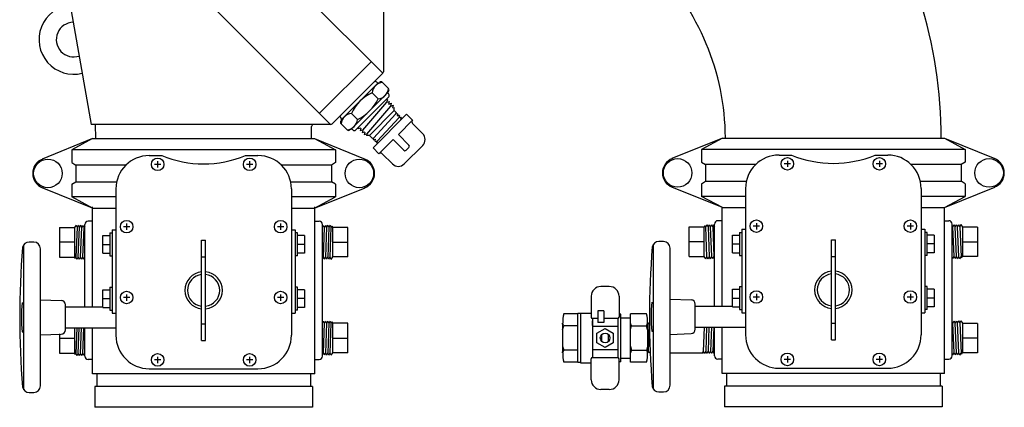
# Model space of a CAD drawing. Extents: x 3 to 181, y 2 to 131.
# Drawn here: x 151 to 181, y 69 to 80 of the extents above; entities that cross this region are included whole.
import ezdxf

# ---------------------------------------------------------------- set-up
doc = ezdxf.new("R2010")
doc.units = 0
doc.header["$MEASUREMENT"] = 0
for name, color, linetype in [('OBJECT1', 7, 'CONTINUOUS'), ('OBJECT2', 8, 'CONTINUOUS'), ('OBJECT3', 8, 'CONTINUOUS'), ('OBJECT4', 8, 'CONTINUOUS')]:
    doc.layers.add(name, color=color, linetype=linetype)

msp = doc.modelspace()

# ---------------------------------------------------------------- linework, layer by layer
at = {"layer": 'OBJECT1'}
for p, q in [((152.122, 83.159), (153.158, 77.265)), ((162.152, 80.769), (162.152, 78.885)), ((162.134, 78.841), (160.576, 77.283)), ((153.294, 77.265), (153.158, 77.265)), ((153.297, 76.828), (153.294, 77.265)), ((159.941, 76.828), (159.944, 77.204)), ((160.533, 77.265), (160.006, 77.265)), ((159.942, 76.828), (159.942, 76.858)), ((153.202, 71.647), (153.202, 74.727)), ((160.037, 69.58), (160.037, 74.727)), ((172.584, 71.662), (172.584, 74.702)), ((179.419, 69.596), (179.419, 74.702)), ((153.202, 69.58), (153.202, 71.003)), ((172.584, 69.596), (172.584, 71.019)), ((160.037, 69.58), (153.202, 69.58)), ((179.419, 69.596), (172.584, 69.596))]:
    msp.add_line(p, q, dxfattribs=at)
for centre, radius, start, end in [((165.054, 76.815), 7.625, 0.3287, 45), ((152.619, 79.879), 1.067, 95.7528, 284.1851), ((165.054, 76.815), 14.27, 0.0517, 17.5132), ((152.619, 79.879), 0.534, 91.5137, 288.4242), ((162.09, 78.885), 0.0618, 315, 0), ((160.533, 77.327), 0.0618, 270, 315), ((160.006, 77.203), 0.0618, 90, 179.6324)]:
    msp.add_arc(centre, radius, start, end, dxfattribs=at)
at = {"layer": 'OBJECT2'}
for p, q in [((162.134, 78.841), (154.054, 86.921)), ((160.528, 77.265), (152.472, 85.321)), ((161.776, 79.199), (160.185, 77.608)), ((161.994, 78.545), (160.866, 77.417)), ((161.951, 78.563), (161.947, 78.567)), ((162.309, 78.376), (162.124, 78.561)), ((162.293, 78.246), (161.165, 77.118)), ((161.991, 78.057), (161.805, 78.243)), ((162.315, 78.199), (162.311, 78.203)), ((161.299, 77.096), (162.315, 78.112)), ((161.517, 77.089), (162.262, 77.954)), ((162.224, 78.021), (162.284, 78.037)), ((162.262, 77.954), (162.284, 78.037)), ((162.262, 77.954), (162.344, 77.976)), ((162.322, 77.894), (162.344, 77.976)), ((162.322, 77.894), (162.405, 77.916)), ((162.383, 77.833), (162.405, 77.916)), ((161.354, 77.42), (161.168, 77.606)), ((161.639, 76.967), (162.383, 77.833)), ((161.721, 76.926), (162.485, 77.69)), ((162.383, 77.833), (162.466, 77.855)), ((162.443, 77.772), (162.466, 77.855)), ((162.443, 77.772), (162.485, 77.783)), ((162.485, 77.69), (162.485, 77.783)), ((162.544, 77.631), (162.485, 77.69)), ((162.544, 77.631), (162.528, 77.577)), ((162.585, 77.59), (162.528, 77.577)), ((162.595, 77.58), (162.585, 77.59)), ((160.848, 77.46), (160.844, 77.464)), ((161.035, 77.102), (160.85, 77.287)), ((162.867, 77.578), (161.833, 76.544)), ((161.86, 76.857), (162.528, 77.577)), ((161.968, 76.756), (162.629, 77.47)), ((162.595, 77.58), (162.578, 77.523)), ((162.638, 77.537), (162.578, 77.523)), ((162.612, 76.959), (163.049, 77.396)), ((162.646, 77.529), (162.629, 77.469)), ((162.691, 77.484), (162.629, 77.469)), ((162.646, 77.529), (162.638, 77.537)), ((162.698, 77.478), (162.68, 77.421)), ((162.719, 77.43), (162.68, 77.421)), ((162.698, 77.478), (162.691, 77.484)), ((162.867, 77.578), (163.049, 77.396)), ((163.362, 76.981), (163.049, 77.294)), ((160.006, 77.265), (153.294, 77.265)), ((161.212, 77.096), (161.208, 77.1)), ((161.39, 77.187), (161.374, 77.127)), ((161.457, 77.149), (161.374, 77.127)), ((161.457, 77.149), (161.434, 77.067)), ((161.517, 77.089), (161.434, 77.067)), ((161.517, 77.089), (161.495, 77.006)), ((161.578, 77.028), (161.495, 77.006)), ((161.578, 77.028), (161.556, 76.945)), ((153.203, 76.828), (151.649, 76.198)), ((153.203, 76.828), (160.036, 76.828)), ((160.036, 76.828), (161.59, 76.198)), ((161.639, 76.967), (161.556, 76.945)), ((161.639, 76.967), (161.627, 76.926)), ((161.721, 76.926), (161.627, 76.926)), ((161.806, 76.841), (161.721, 76.926)), ((161.806, 76.841), (161.86, 76.857)), ((161.847, 76.8), (161.86, 76.857)), ((161.857, 76.79), (161.847, 76.8)), ((161.857, 76.79), (161.914, 76.807)), ((161.9, 76.747), (161.914, 76.807)), ((161.908, 76.738), (161.9, 76.747)), ((161.908, 76.738), (161.968, 76.756)), ((161.953, 76.694), (161.968, 76.756)), ((161.959, 76.687), (161.953, 76.694)), ((161.959, 76.687), (161.984, 76.695)), ((162.015, 76.362), (162.452, 76.799)), ((162.452, 76.799), (162.779, 76.471)), ((162.612, 76.959), (162.94, 76.631)), ((172.585, 76.843), (171.031, 76.214)), ((172.585, 76.843), (179.418, 76.843)), ((179.418, 76.843), (180.972, 76.214)), ((161.833, 76.544), (162.015, 76.362)), ((163.362, 76.617), (162.794, 76.049)), ((162.94, 76.559), (162.852, 76.471)), ((154.947, 76.308), (155.333, 76.308)), ((155.204, 76.132), (155.204, 75.94)), ((157.906, 76.308), (158.292, 76.308)), ((158.035, 76.132), (158.035, 75.94)), ((162.43, 76.049), (162.117, 76.362)), ((174.329, 76.323), (174.715, 76.323)), ((174.586, 76.148), (174.586, 75.955)), ((177.288, 76.323), (177.674, 76.323)), ((177.417, 76.148), (177.417, 75.955)), ((155.3, 76.036), (155.108, 76.036)), ((158.131, 76.036), (157.939, 76.036)), ((174.682, 76.051), (174.49, 76.051)), ((177.513, 76.051), (177.321, 76.051)), ((153.203, 74.686), (151.649, 75.316)), ((153.917, 75.278), (153.917, 70.769)), ((159.322, 75.278), (159.322, 70.769)), ((160.036, 74.686), (161.59, 75.316)), ((172.585, 74.702), (171.031, 75.331)), ((173.299, 75.294), (173.299, 70.785)), ((178.704, 75.294), (178.704, 70.785)), ((179.418, 74.702), (180.972, 75.331)), ((153.203, 74.686), (153.917, 74.686)), ((159.322, 74.686), (160.036, 74.686)), ((172.585, 74.702), (173.299, 74.702)), ((178.704, 74.702), (179.418, 74.702)), ((153.202, 74.285), (153.068, 74.285)), ((160.037, 74.285), (160.171, 74.285)), ((172.584, 74.3), (172.45, 74.3)), ((179.419, 74.3), (179.553, 74.3)), ((152.965, 71.647), (152.965, 74.182)), ((154.345, 74.115), (154.153, 74.115)), ((154.249, 74.211), (154.249, 74.019)), ((159.086, 74.115), (158.893, 74.115)), ((158.99, 74.211), (158.99, 74.019)), ((160.274, 70.126), (160.274, 74.182)), ((172.347, 71.662), (172.347, 74.197)), ((173.728, 74.13), (173.535, 74.13)), ((173.631, 74.227), (173.631, 74.034)), ((178.468, 74.13), (178.275, 74.13)), ((178.372, 74.227), (178.372, 74.034)), ((179.656, 70.141), (179.656, 74.197)), ((156.558, 73.698), (156.681, 73.698)), ((156.558, 70.61), (156.558, 73.698)), ((156.681, 70.61), (156.681, 73.698)), ((170.772, 73.657), (170.628, 73.657)), ((175.94, 73.713), (176.063, 73.713)), ((175.94, 70.625), (175.94, 73.713)), ((176.063, 70.625), (176.063, 73.713)), ((151.081, 69.092), (151.081, 73.558)), ((151.39, 73.641), (151.246, 73.641)), ((151.596, 69.215), (151.596, 73.435)), ((170.463, 69.107), (170.463, 73.574)), ((170.978, 69.23), (170.978, 73.451)), ((156.558, 73.183), (156.681, 73.183)), ((175.94, 73.199), (176.063, 73.199)), ((151.596, 71.867), (152.239, 71.844)), ((154.345, 71.933), (154.153, 71.933)), ((154.249, 72.029), (154.249, 71.836)), ((159.086, 71.933), (158.893, 71.933)), ((158.99, 72.029), (158.99, 71.836)), ((170.978, 71.882), (171.621, 71.86)), ((173.728, 71.948), (173.535, 71.948)), ((173.631, 72.044), (173.631, 71.852)), ((178.468, 71.948), (178.275, 71.948)), ((178.372, 72.044), (178.372, 71.852)), ((152.368, 70.94), (152.368, 71.711)), ((152.368, 71.647), (153.516, 71.647)), ((171.75, 70.955), (171.75, 71.726)), ((171.75, 71.662), (172.898, 71.662)), ((152.368, 71.003), (153.917, 71.003)), ((152.965, 70.126), (152.965, 71.003)), ((156.558, 71.124), (156.681, 71.124)), ((171.75, 71.019), (173.299, 71.019)), ((172.347, 70.141), (172.347, 71.019)), ((175.94, 71.14), (176.063, 71.14)), ((151.596, 70.783), (152.239, 70.806)), ((170.978, 70.799), (171.621, 70.821)), ((175.94, 70.625), (176.063, 70.625)), ((156.558, 70.61), (156.681, 70.61)), ((153.202, 70.023), (153.068, 70.023)), ((155.3, 70.012), (155.108, 70.012)), ((155.204, 70.108), (155.204, 69.915)), ((158.131, 70.012), (157.939, 70.012)), ((158.035, 70.108), (158.035, 69.915)), ((160.037, 70.023), (160.171, 70.023)), ((172.584, 70.038), (172.45, 70.038)), ((174.682, 70.027), (174.49, 70.027)), ((174.586, 70.123), (174.586, 69.931)), ((177.513, 70.027), (177.321, 70.027)), ((177.417, 70.123), (177.417, 69.931)), ((179.419, 70.038), (179.553, 70.038)), ((154.947, 69.74), (158.292, 69.74)), ((174.329, 69.755), (177.674, 69.755)), ((153.331, 69.58), (153.331, 69.189)), ((159.908, 69.58), (159.908, 69.189)), ((172.713, 69.596), (172.713, 69.205)), ((179.29, 69.596), (179.29, 69.205)), ((159.972, 69.189), (153.266, 69.189)), ((153.266, 69.189), (153.266, 68.551)), ((159.972, 69.189), (159.972, 68.551)), ((179.354, 69.205), (172.649, 69.205)), ((172.649, 69.205), (172.649, 68.566)), ((179.354, 69.205), (179.354, 68.566)), ((151.246, 69.009), (151.39, 69.009)), ((170.628, 69.024), (170.772, 69.024)), ((159.972, 68.551), (153.266, 68.551)), ((179.354, 68.566), (172.649, 68.566))]:
    msp.add_line(p, q, dxfattribs=at)
for centre, radius, start, end in [((162.158, 78.208), 0.355, 95.6371, 174.3629), ((161.904, 78.523), 0.0618, 45, 135), ((161.995, 78.607), 0.0618, 225, 313.6762), ((162.08, 78.518), 0.0618, 45, 133.6762), ((162.351, 77.06), 1.303, 114.7736, 155.2264), ((161.956, 78.41), 0.355, 275.6371, 354.3629), ((162.355, 78.247), 0.0618, 136.3238, 225), ((162.266, 78.332), 0.0618, 316.3238, 45), ((162.271, 78.156), 0.0618, 315, 45), ((160.808, 78.603), 1.303, 294.7736, 335.2264), ((161.203, 77.252), 0.355, 95.6371, 174.3629), ((160.888, 77.507), 0.0618, 135, 225), ((160.893, 77.331), 0.0618, 136.3238, 225), ((160.804, 77.416), 0.0618, 316.3238, 45), ((161.001, 77.455), 0.355, 275.6371, 354.3629), ((163.1, 77.345), 0.0721, 135, 225), ((161.079, 77.145), 0.0618, 225, 313.6762), ((161.164, 77.056), 0.0618, 45, 133.6762), ((161.255, 77.14), 0.0618, 225, 315), ((163.18, 76.799), 0.257, 315, 45), ((162.066, 76.311), 0.0721, 45, 135), ((162.816, 76.508), 0.0515, 225, 315), ((162.903, 76.595), 0.0515, 315, 45), ((151.826, 75.757), 0.469, 109.78, 250.22), ((154.947, 75.278), 1.029, 90, 180), ((156.619, 79.396), 3.346, 247.3801, 292.6199), ((158.292, 75.278), 1.029, 360, 90), ((161.412, 75.757), 0.469, 289.78, 70.22), ((171.209, 75.772), 0.469, 109.78, 250.22), ((174.329, 75.294), 1.029, 90, 180), ((176.002, 79.411), 3.346, 247.3801, 292.6199), ((177.674, 75.294), 1.029, 0, 90), ((180.794, 75.772), 0.469, 289.78, 70.22), ((162.612, 76.231), 0.257, 225, 315), ((153.068, 74.182), 0.103, 90, 180), ((160.171, 74.182), 0.103, 360, 90), ((172.45, 74.197), 0.103, 90, 180), ((179.553, 74.197), 0.103, 0, 90), ((170.628, 73.451), 0.206, 90, 168.6141), ((170.772, 73.451), 0.206, 0, 90), ((177.607, 71.325), 26.649, 175.3704, 184.6296), ((151.246, 73.435), 0.206, 90, 168.6141), ((151.39, 73.435), 0.206, 360, 90), ((196.989, 71.341), 26.649, 175.3704, 184.6296), ((152.234, 71.711), 0.134, 360, 88), ((171.616, 71.726), 0.134, 0, 88), ((152.234, 70.94), 0.134, 272, 360), ((171.616, 70.955), 0.134, 272, 0), ((154.947, 70.769), 1.029, 180, 270), ((158.292, 70.769), 1.029, 270, 360), ((174.329, 70.785), 1.029, 180, 270), ((177.674, 70.785), 1.029, 270, 0), ((153.068, 70.126), 0.103, 180, 270), ((160.171, 70.126), 0.103, 270, 360), ((172.45, 70.141), 0.103, 180, 270), ((179.553, 70.141), 0.103, 270, 0), ((151.246, 69.215), 0.206, 191.3859, 270), ((151.39, 69.215), 0.206, 270, 360), ((170.628, 69.23), 0.206, 191.3859, 270), ((170.772, 69.23), 0.206, 270, 0)]:
    msp.add_arc(centre, radius, start, end, dxfattribs=at)
at = {"layer": 'OBJECT3'}
for p, q in [((153.203, 76.828), (152.563, 76.481)), ((160.036, 76.828), (160.675, 76.481)), ((172.585, 76.843), (171.946, 76.497)), ((179.418, 76.843), (180.057, 76.497)), ((152.563, 76.481), (152.563, 76.09)), ((160.675, 76.481), (152.563, 76.481)), ((160.675, 76.481), (160.675, 76.09)), ((180.057, 76.497), (171.946, 76.497)), ((171.946, 76.497), (171.946, 76.105)), ((180.057, 76.497), (180.057, 76.105)), ((152.563, 76.09), (152.686, 76.014)), ((160.675, 76.09), (160.553, 76.014)), ((171.946, 76.105), (172.068, 76.03)), ((180.057, 76.105), (179.935, 76.03)), ((152.686, 76.014), (152.686, 75.5)), ((154.227, 76.014), (152.686, 76.014)), ((160.553, 76.014), (159.012, 76.014)), ((160.553, 76.014), (160.553, 75.5)), ((173.609, 76.03), (172.068, 76.03)), ((172.068, 76.03), (172.068, 75.515)), ((179.935, 76.03), (178.394, 76.03)), ((179.935, 76.03), (179.935, 75.515)), ((152.563, 75.424), (152.686, 75.5)), ((152.686, 75.5), (153.941, 75.5)), ((159.297, 75.5), (160.553, 75.5)), ((160.675, 75.424), (160.553, 75.5)), ((171.946, 75.439), (172.068, 75.515)), ((172.068, 75.515), (173.323, 75.515)), ((178.68, 75.515), (179.935, 75.515)), ((180.057, 75.439), (179.935, 75.515)), ((152.563, 75.424), (152.563, 75.033)), ((160.675, 75.424), (160.675, 75.033)), ((171.946, 75.439), (171.946, 75.048)), ((180.057, 75.439), (180.057, 75.048)), ((153.203, 74.686), (152.563, 75.033)), ((153.917, 75.033), (152.563, 75.033)), ((160.675, 75.033), (159.322, 75.033)), ((160.036, 74.686), (160.675, 75.033)), ((173.299, 75.048), (171.946, 75.048)), ((172.585, 74.702), (171.946, 75.048)), ((180.057, 75.048), (178.704, 75.048)), ((179.418, 74.702), (180.057, 75.048)), ((153.799, 74.022), (153.917, 74.022)), ((153.799, 74.022), (153.799, 71.449)), ((159.322, 74.022), (159.44, 74.022)), ((159.44, 74.022), (159.44, 71.449)), ((173.181, 74.038), (173.299, 74.038)), ((173.181, 74.038), (173.181, 71.464)), ((178.704, 74.038), (178.822, 74.038)), ((178.822, 74.038), (178.822, 71.464)), ((153.516, 73.298), (153.516, 73.841)), ((153.516, 73.841), (153.735, 73.841)), ((153.735, 73.923), (153.735, 73.215)), ((153.735, 73.923), (153.799, 73.923)), ((159.504, 73.923), (159.44, 73.923)), ((159.504, 73.215), (159.504, 73.923)), ((159.723, 73.841), (159.504, 73.841)), ((159.723, 73.841), (159.723, 73.298)), ((172.898, 73.856), (173.117, 73.856)), ((172.898, 73.313), (172.898, 73.856)), ((173.117, 73.939), (173.117, 73.231)), ((173.117, 73.939), (173.181, 73.939)), ((178.886, 73.939), (178.822, 73.939)), ((178.886, 73.231), (178.886, 73.939)), ((179.105, 73.856), (178.886, 73.856)), ((179.105, 73.856), (179.105, 73.313)), ((153.516, 73.569), (153.735, 73.569)), ((159.723, 73.569), (159.504, 73.569)), ((172.898, 73.585), (173.117, 73.585)), ((179.105, 73.585), (178.886, 73.585)), ((153.516, 73.298), (153.735, 73.298)), ((153.735, 73.215), (153.799, 73.215)), ((159.504, 73.215), (159.44, 73.215)), ((159.723, 73.298), (159.504, 73.298)), ((172.898, 73.313), (173.117, 73.313)), ((173.117, 73.231), (173.181, 73.231)), ((178.886, 73.231), (178.822, 73.231)), ((179.105, 73.313), (178.886, 73.313)), ((153.516, 72.173), (153.735, 72.173)), ((153.516, 71.63), (153.516, 72.173)), ((153.735, 72.256), (153.799, 72.256)), ((153.735, 72.256), (153.735, 71.548)), ((159.504, 72.256), (159.44, 72.256)), ((159.504, 71.548), (159.504, 72.256)), ((159.723, 72.173), (159.504, 72.173)), ((159.723, 72.173), (159.723, 71.63)), ((172.898, 72.188), (173.117, 72.188)), ((172.898, 71.646), (172.898, 72.188)), ((173.117, 72.271), (173.181, 72.271)), ((173.117, 72.271), (173.117, 71.563)), ((178.886, 72.271), (178.822, 72.271)), ((178.886, 71.563), (178.886, 72.271)), ((179.105, 72.188), (178.886, 72.188)), ((179.105, 72.188), (179.105, 71.646)), ((153.516, 71.902), (153.735, 71.902)), ((159.723, 71.902), (159.504, 71.902)), ((172.898, 71.917), (173.117, 71.917)), ((179.105, 71.917), (178.886, 71.917)), ((151.032, 71.769), (151.081, 71.769)), ((153.516, 71.63), (153.735, 71.63)), ((153.735, 71.548), (153.799, 71.548)), ((159.504, 71.548), (159.44, 71.548)), ((159.723, 71.63), (159.504, 71.63)), ((170.415, 71.785), (170.463, 71.785)), ((172.898, 71.646), (173.117, 71.646)), ((173.117, 71.563), (173.181, 71.563)), ((178.886, 71.563), (178.822, 71.563)), ((179.105, 71.646), (178.886, 71.646)), ((153.799, 71.449), (153.917, 71.449)), ((159.322, 71.449), (159.44, 71.449)), ((173.181, 71.464), (173.299, 71.464)), ((178.704, 71.464), (178.822, 71.464)), ((151.032, 70.881), (151.081, 70.881)), ((170.415, 70.896), (170.463, 70.896))]:
    msp.add_line(p, q, dxfattribs=at)
for centre, radius in [((151.826, 75.757), 0.44), ((155.204, 76.036), 0.193), ((158.035, 76.036), 0.193), ((161.412, 75.757), 0.44), ((171.209, 75.772), 0.44), ((174.586, 76.051), 0.193), ((177.417, 76.051), 0.193), ((180.794, 75.772), 0.44), ((154.249, 74.115), 0.193), ((158.99, 74.115), 0.193), ((173.631, 74.13), 0.193), ((178.372, 74.13), 0.193), ((173.631, 71.948), 0.193), ((178.372, 71.948), 0.193), ((154.249, 71.933), 0.193), ((158.99, 71.933), 0.193), ((155.204, 70.012), 0.193), ((158.035, 70.012), 0.193), ((174.586, 70.027), 0.193), ((177.417, 70.027), 0.193)]:
    msp.add_circle(centre, radius, dxfattribs=at)
for centre, radius, start, end in [((176.002, 72.169), 0.576, 96.1506, 263.8494), ((176.002, 72.169), 0.576, 276.1506, 83.8494), ((156.619, 72.154), 0.576, 96.1506, 263.8494), ((156.619, 72.154), 0.494, 97.1808, 262.8192), ((156.619, 72.154), 0.576, 276.1506, 83.8494), ((156.619, 72.154), 0.494, 277.1808, 82.8192), ((176.002, 72.169), 0.494, 97.1808, 262.8192), ((176.002, 72.169), 0.494, 277.1808, 82.8192), ((155.428, 71.325), 4.418, 174.2293, 185.7707), ((174.81, 71.341), 4.418, 174.2293, 185.7707)]:
    msp.add_arc(centre, radius, start, end, dxfattribs=at)
at = {"layer": 'OBJECT4'}
for p, q in [((152.183, 74.086), (152.183, 73.18)), ((152.183, 74.086), (152.646, 74.086)), ((152.692, 74.163), (152.646, 74.09)), ((152.646, 74.09), (152.646, 73.18)), ((152.726, 74.1), (152.69, 73.172)), ((152.692, 74.163), (152.726, 74.1)), ((152.763, 74.161), (152.726, 74.1)), ((152.761, 73.175), (152.797, 74.098)), ((152.763, 74.161), (152.797, 74.098)), ((152.835, 74.159), (152.797, 74.098)), ((152.833, 73.177), (152.869, 74.096)), ((152.835, 74.159), (152.869, 74.096)), ((152.907, 74.157), (152.869, 74.096)), ((152.905, 73.179), (152.94, 74.093)), ((152.907, 74.157), (152.94, 74.093)), ((152.965, 74.133), (152.94, 74.093)), ((160.296, 74.154), (160.274, 74.112)), ((160.296, 74.154), (160.334, 74.093)), ((160.334, 74.093), (160.298, 73.179)), ((160.368, 74.157), (160.334, 74.093)), ((160.368, 74.157), (160.406, 74.096)), ((160.406, 74.096), (160.37, 73.177)), ((160.44, 74.159), (160.406, 74.096)), ((160.44, 74.159), (160.477, 74.098)), ((160.477, 74.098), (160.441, 73.175)), ((160.511, 74.161), (160.477, 74.098)), ((160.511, 74.161), (160.549, 74.1)), ((160.513, 73.172), (160.549, 74.1)), ((160.567, 74.134), (160.549, 74.1)), ((160.567, 74.134), (160.593, 74.092)), ((160.593, 73.183), (160.593, 74.092)), ((161.056, 74.092), (160.593, 74.092)), ((161.056, 73.186), (161.056, 74.092)), ((171.565, 73.202), (171.565, 74.108)), ((171.565, 74.108), (172.028, 74.108)), ((172.054, 74.149), (172.028, 74.108)), ((172.028, 73.198), (172.028, 74.108)), ((172.054, 74.149), (172.072, 74.116)), ((172.11, 74.177), (172.072, 74.116)), ((172.108, 73.188), (172.072, 74.116)), ((172.11, 74.177), (172.144, 74.113)), ((172.181, 74.174), (172.144, 74.113)), ((172.144, 74.113), (172.179, 73.19)), ((172.181, 74.174), (172.215, 74.111)), ((172.253, 74.172), (172.215, 74.111)), ((172.215, 74.111), (172.251, 73.192)), ((172.253, 74.172), (172.287, 74.109)), ((172.325, 74.17), (172.287, 74.109)), ((172.287, 74.109), (172.323, 73.194)), ((172.325, 74.17), (172.347, 74.128)), ((179.656, 74.148), (179.68, 74.109)), ((179.714, 74.172), (179.68, 74.109)), ((179.716, 73.194), (179.68, 74.109)), ((179.714, 74.172), (179.752, 74.111)), ((179.786, 74.174), (179.752, 74.111)), ((179.788, 73.192), (179.752, 74.111)), ((179.786, 74.174), (179.824, 74.113)), ((179.858, 74.177), (179.824, 74.113)), ((179.859, 73.19), (179.824, 74.113)), ((179.858, 74.177), (179.895, 74.116)), ((179.929, 74.179), (179.895, 74.116)), ((179.895, 74.116), (179.931, 73.188)), ((179.929, 74.179), (179.975, 74.105)), ((179.975, 74.105), (179.975, 73.196)), ((180.438, 74.101), (179.975, 74.101)), ((180.438, 74.101), (180.438, 73.196)), ((172.028, 73.652), (171.565, 73.652)), ((179.975, 73.652), (180.438, 73.652)), ((152.646, 73.636), (152.183, 73.636)), ((160.593, 73.636), (161.056, 73.636)), ((152.183, 73.18), (152.646, 73.18)), ((152.672, 73.139), (152.646, 73.18)), ((152.672, 73.139), (152.69, 73.172)), ((152.728, 73.111), (152.69, 73.172)), ((152.728, 73.111), (152.761, 73.175)), ((152.799, 73.114), (152.761, 73.175)), ((152.799, 73.114), (152.833, 73.177)), ((152.871, 73.116), (152.833, 73.177)), ((152.871, 73.116), (152.905, 73.179)), ((152.942, 73.118), (152.905, 73.179)), ((152.942, 73.118), (152.965, 73.16)), ((160.274, 73.14), (160.298, 73.179)), ((160.332, 73.116), (160.298, 73.179)), ((160.332, 73.116), (160.37, 73.177)), ((160.404, 73.114), (160.37, 73.177)), ((160.404, 73.114), (160.441, 73.175)), ((160.475, 73.111), (160.441, 73.175)), ((160.475, 73.111), (160.513, 73.172)), ((160.547, 73.109), (160.513, 73.172)), ((160.547, 73.109), (160.593, 73.183)), ((161.056, 73.186), (160.593, 73.186)), ((171.565, 73.202), (172.028, 73.202)), ((172.074, 73.125), (172.028, 73.198)), ((172.074, 73.125), (172.108, 73.188)), ((172.145, 73.127), (172.108, 73.188)), ((172.145, 73.127), (172.179, 73.19)), ((172.217, 73.129), (172.179, 73.19)), ((172.217, 73.129), (172.251, 73.192)), ((172.289, 73.131), (172.251, 73.192)), ((172.289, 73.131), (172.323, 73.194)), ((172.347, 73.155), (172.323, 73.194)), ((179.678, 73.134), (179.656, 73.175)), ((179.678, 73.134), (179.716, 73.194)), ((179.75, 73.131), (179.716, 73.194)), ((179.75, 73.131), (179.788, 73.192)), ((179.822, 73.129), (179.788, 73.192)), ((179.822, 73.129), (179.859, 73.19)), ((179.893, 73.127), (179.859, 73.19)), ((179.893, 73.127), (179.931, 73.188)), ((179.949, 73.154), (179.931, 73.188)), ((179.949, 73.154), (179.975, 73.196)), ((180.438, 73.196), (179.975, 73.196)), ((169.105, 72.272), (168.848, 72.272)), ((168.549, 71.974), (168.549, 71.325)), ((169.404, 71.974), (169.404, 71.325)), ((168.141, 71.428), (167.7, 71.428)), ((168.141, 69.93), (168.141, 71.444)), ((168.223, 71.444), (168.141, 71.444)), ((168.223, 71.449), (168.223, 69.925)), ((168.223, 71.449), (168.549, 71.449)), ((168.591, 71.284), (168.591, 70.09)), ((168.755, 71.284), (168.591, 71.284)), ((168.941, 71.521), (168.755, 71.521)), ((168.755, 71.521), (168.755, 71.16)), ((168.941, 71.521), (168.941, 71.16)), ((169.363, 71.284), (168.941, 71.284)), ((169.363, 71.284), (169.363, 70.09)), ((169.46, 71.423), (169.404, 71.423)), ((169.46, 69.951), (169.46, 71.423)), ((169.46, 71.305), (169.754, 71.305)), ((170.253, 71.428), (169.754, 71.428)), ((169.754, 69.946), (169.754, 71.428)), ((152.646, 71.003), (152.646, 70.215)), ((152.72, 71.003), (152.69, 70.208)), ((152.761, 70.21), (152.792, 71.003)), ((152.833, 70.212), (152.864, 71.003)), ((152.905, 70.214), (152.936, 71.003)), ((160.296, 71.202), (160.274, 71.16)), ((160.296, 71.202), (160.334, 71.141)), ((160.334, 71.141), (160.298, 70.227)), ((160.368, 71.204), (160.334, 71.141)), ((160.368, 71.204), (160.406, 71.143)), ((160.406, 71.143), (160.37, 70.224)), ((160.44, 71.206), (160.406, 71.143)), ((160.44, 71.206), (160.477, 71.145)), ((160.477, 71.145), (160.441, 70.222)), ((160.511, 71.209), (160.477, 71.145)), ((160.511, 71.209), (160.549, 71.148)), ((160.513, 70.22), (160.549, 71.148)), ((160.567, 71.181), (160.549, 71.148)), ((160.567, 71.181), (160.593, 71.14)), ((161.056, 71.14), (160.593, 71.14)), ((160.593, 70.23), (160.593, 71.14)), ((161.056, 70.234), (161.056, 71.14)), ((167.669, 71.145), (167.669, 70.229)), ((167.669, 71.114), (167.669, 71.145)), ((167.702, 71.062), (167.669, 71.145)), ((167.669, 70.941), (167.702, 71.062)), ((168.141, 71.062), (167.702, 71.062)), ((168.591, 71.073), (168.591, 71.217)), ((169.363, 71.037), (168.591, 71.037)), ((168.941, 71.16), (168.755, 71.16)), ((169.787, 71.062), (169.754, 71.145)), ((169.754, 70.941), (169.787, 71.062)), ((169.798, 71.062), (170.251, 71.062)), ((170.251, 71.062), (170.284, 71.145)), ((170.284, 70.941), (170.251, 71.062)), ((170.296, 71.151), (170.284, 71.128)), ((170.284, 71.145), (170.284, 70.229)), ((170.284, 71.114), (170.284, 71.145)), ((170.296, 71.151), (170.302, 71.151)), ((170.302, 71.151), (170.338, 71.094)), ((170.307, 70.281), (170.338, 71.094)), ((170.341, 71.098), (170.338, 71.093)), ((172.027, 71.019), (171.999, 70.272)), ((172.101, 71.019), (172.073, 70.28)), ((172.174, 71.019), (172.146, 70.28)), ((172.248, 71.019), (172.22, 70.28)), ((172.321, 71.019), (172.293, 70.28)), ((179.656, 71.184), (179.68, 71.144)), ((179.714, 71.207), (179.68, 71.144)), ((179.716, 70.23), (179.68, 71.144)), ((179.714, 71.207), (179.752, 71.146)), ((179.786, 71.21), (179.752, 71.146)), ((179.788, 70.227), (179.752, 71.146)), ((179.786, 71.21), (179.824, 71.149)), ((179.858, 71.212), (179.824, 71.149)), ((179.859, 70.225), (179.824, 71.149)), ((179.858, 71.212), (179.895, 71.151)), ((179.929, 71.214), (179.895, 71.151)), ((179.895, 71.151), (179.931, 70.223)), ((179.929, 71.214), (179.975, 71.14)), ((179.975, 71.14), (179.975, 70.231)), ((180.438, 71.137), (179.975, 71.137)), ((180.438, 71.137), (180.438, 70.231)), ((152.183, 70.816), (152.183, 70.215)), ((152.646, 70.671), (152.183, 70.671)), ((160.593, 70.684), (161.056, 70.684)), ((168.874, 70.579), (168.874, 70.795)), ((169.08, 70.579), (169.08, 70.795)), ((179.975, 70.687), (180.438, 70.687)), ((167.669, 70.433), (167.702, 70.312)), ((167.702, 70.312), (167.669, 70.229)), ((168.141, 70.312), (167.702, 70.312)), ((168.591, 70.337), (169.363, 70.337)), ((169.754, 70.433), (169.787, 70.312)), ((169.787, 70.312), (169.754, 70.229)), ((169.787, 70.312), (170.251, 70.312)), ((170.284, 70.433), (170.251, 70.312)), ((170.251, 70.312), (170.284, 70.229)), ((152.183, 70.215), (152.646, 70.215)), ((152.672, 70.174), (152.646, 70.215)), ((152.672, 70.174), (152.69, 70.208)), ((152.728, 70.147), (152.69, 70.208)), ((152.728, 70.147), (152.761, 70.21)), ((152.799, 70.149), (152.761, 70.21)), ((152.799, 70.149), (152.833, 70.212)), ((152.871, 70.151), (152.833, 70.212)), ((152.871, 70.151), (152.905, 70.214)), ((152.942, 70.153), (152.905, 70.214)), ((152.942, 70.153), (152.965, 70.195)), ((152.965, 70.153), (152.942, 70.19)), ((160.274, 70.187), (160.298, 70.227)), ((160.332, 70.163), (160.298, 70.227)), ((160.332, 70.163), (160.37, 70.224)), ((160.404, 70.161), (160.37, 70.224)), ((160.404, 70.161), (160.441, 70.222)), ((160.475, 70.159), (160.441, 70.222)), ((160.475, 70.159), (160.513, 70.22)), ((160.547, 70.157), (160.513, 70.22)), ((160.547, 70.157), (160.593, 70.23)), ((161.056, 70.234), (160.593, 70.234)), ((167.669, 70.229), (167.669, 70.26)), ((168.549, 69.4), (168.549, 70.049)), ((168.591, 70.09), (169.363, 70.09)), ((169.404, 69.4), (169.404, 70.049)), ((169.46, 70.069), (169.754, 70.069)), ((170.284, 70.244), (170.307, 70.281)), ((170.284, 70.229), (170.284, 70.26)), ((170.339, 70.222), (170.307, 70.281)), ((170.339, 70.222), (170.345, 70.222)), ((170.345, 70.222), (170.362, 70.249)), ((171.972, 70.22), (170.978, 70.22)), ((171.972, 70.222), (171.999, 70.272)), ((172.03, 70.222), (171.999, 70.272)), ((172.045, 70.222), (172.03, 70.222)), ((172.045, 70.222), (172.073, 70.274)), ((172.105, 70.222), (172.073, 70.274)), ((172.117, 70.222), (172.105, 70.222)), ((172.117, 70.222), (172.146, 70.276)), ((172.18, 70.222), (172.146, 70.276)), ((172.189, 70.222), (172.18, 70.222)), ((172.189, 70.222), (172.22, 70.279)), ((172.255, 70.222), (172.22, 70.279)), ((172.261, 70.222), (172.255, 70.222)), ((172.261, 70.222), (172.293, 70.281)), ((172.329, 70.223), (172.293, 70.28)), ((179.678, 70.169), (179.656, 70.211)), ((179.678, 70.169), (179.716, 70.23)), ((179.75, 70.167), (179.716, 70.23)), ((179.75, 70.167), (179.788, 70.227)), ((179.822, 70.164), (179.788, 70.227)), ((179.822, 70.164), (179.859, 70.225)), ((179.893, 70.162), (179.859, 70.225)), ((179.893, 70.162), (179.931, 70.223)), ((179.949, 70.189), (179.931, 70.223)), ((179.949, 70.189), (179.975, 70.231)), ((180.438, 70.231), (179.975, 70.231)), ((168.141, 69.946), (167.7, 69.946)), ((168.223, 69.93), (168.141, 69.93)), ((168.223, 69.925), (168.549, 69.925)), ((169.46, 69.951), (169.404, 69.951)), ((170.253, 69.946), (169.754, 69.946)), ((169.105, 69.102), (168.848, 69.102))]:
    msp.add_line(p, q, dxfattribs=at)
msp.add_lwpolyline([(168.724, 70.833), (168.977, 70.978), (169.229, 70.833), (169.229, 70.541), (168.977, 70.396), (168.724, 70.541)], close=True, dxfattribs=at)
msp.add_circle((168.977, 70.687), 0.149, dxfattribs=at)
for centre, radius, start, end in [((168.848, 71.974), 0.299, 90, 180), ((169.105, 71.974), 0.299, 360, 90), ((168.967, 71.145), 1.297, 167.4063, 180), ((168.591, 71.325), 0.0412, 180, 270), ((169.363, 71.325), 0.0412, 270, 360), ((168.987, 71.145), 1.297, 360, 12.5937), ((168.967, 70.229), 1.297, 180, 192.5937), ((168.591, 70.049), 0.0412, 90, 180), ((169.363, 70.049), 0.0412, 360, 90), ((168.987, 70.229), 1.297, 347.4063, 360), ((168.848, 69.4), 0.299, 180, 270), ((169.105, 69.4), 0.299, 270, 360)]:
    msp.add_arc(centre, radius, start, end, dxfattribs=at)

doc.saveas('drawing.dxf')
